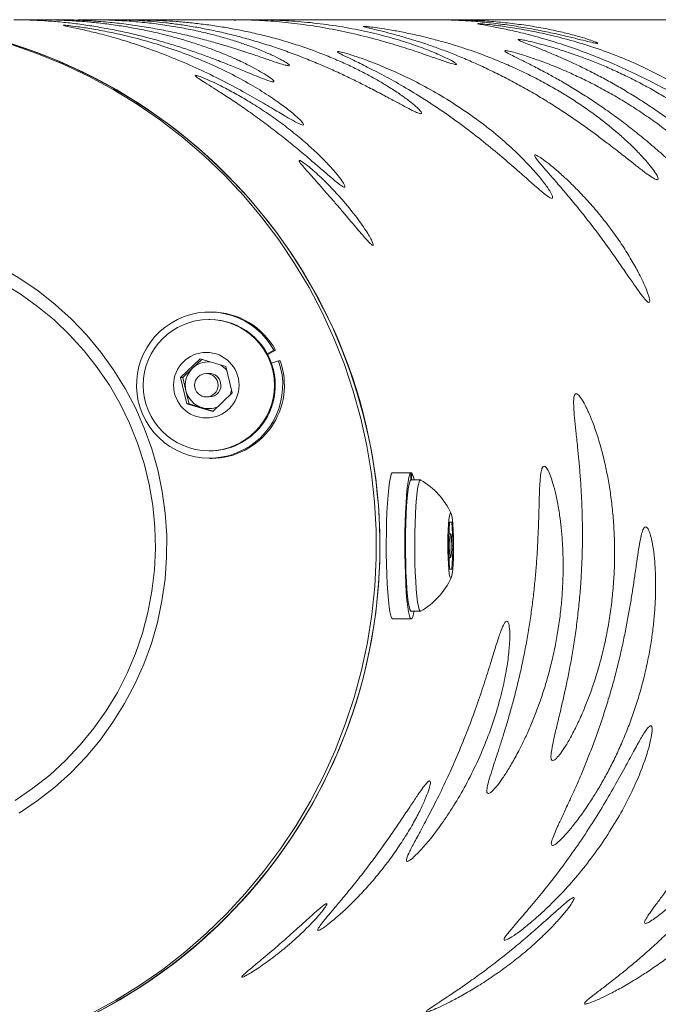
# Model space of a CAD drawing. Units: inches. Extents: x -3002 to 2380, y -141 to 157.
# Drawn here: x -90 to -88, y 58 to 61 of the extents above; entities that cross this region are included whole.
import ezdxf

# ---------------------------------------------------------------- set-up
doc = ezdxf.new("R2010")
doc.units = ezdxf.units.IN
doc.header["$MEASUREMENT"] = 0
doc.linetypes.add('SLD-Solid', pattern=[0])
doc.layers.get('0').update_dxf_attribs({"linetype": 'SLD-Solid'})

msp = doc.modelspace()

# ---------------------------------------------------------------- linework, layer by layer
at = {"color": 7, "linetype": 'Continuous', "lineweight": 18}
for p, q in [((-90.2219, 60.983), (-90.2878, 60.983)), ((-90.0325, 60.983), (-90.1148, 60.983)), ((-89.7043, 60.983), (-89.9879, 60.983)), ((-89.6311, 60.983), (-89.6733, 60.983)), ((-88.9654, 60.983), (-89.5745, 60.983)), ((-88.8934, 60.983), (-88.9261, 60.983)), ((-87.2132, 60.983), (-88.8761, 60.983)), ((-89.7128, 60.0103), (-89.7182, 60.0103)), ((-89.7182, 59.9853), (-89.7209, 59.9853)), ((-89.527, 59.8711), (-89.5051, 59.883)), ((-89.5257, 59.8688), (-89.4997, 59.883)), ((-89.4997, 59.883), (-89.5051, 59.883)), ((-89.8158, 59.7924), (-89.7507, 59.8544)), ((-89.7756, 59.8234), (-89.7449, 59.8527)), ((-89.7507, 59.8544), (-89.6646, 59.8288)), ((-89.5131, 59.8398), (-89.4896, 59.8481)), ((-89.4842, 59.8481), (-89.4896, 59.8481)), ((-89.8082, 59.7924), (-89.7756, 59.8234)), ((-89.7202, 59.8059), (-89.7298, 59.8059)), ((-89.6646, 59.8288), (-89.6437, 59.7412)), ((-89.7949, 59.7049), (-89.8158, 59.7924)), ((-89.8082, 59.7924), (-89.8158, 59.7924)), ((-89.7977, 59.7486), (-89.8082, 59.7924)), ((-89.7873, 59.7049), (-89.7977, 59.7486)), ((-89.6437, 59.7412), (-89.7088, 59.6792)), ((-89.7088, 59.6792), (-89.7949, 59.7049)), ((-89.7873, 59.7049), (-89.7949, 59.7049)), ((-89.7443, 59.6921), (-89.7873, 59.7049)), ((-89.7298, 59.7278), (-89.7202, 59.7278)), ((-89.707, 59.681), (-89.7443, 59.6921)), ((-89.7209, 59.5483), (-89.7182, 59.5483)), ((-89.7182, 59.5233), (-89.7128, 59.5233)), ((-89.0499, 59.4757), (-89.1116, 59.4757)), ((-89.0465, 59.4757), (-89.0499, 59.4757)), ((-89.0497, 59.4508), (-89.0499, 59.4757)), ((-89.0467, 59.4515), (-89.0465, 59.4757)), ((-89.0173, 59.4515), (-89.0482, 59.4515)), ((-88.9246, 59.233), (-88.9206, 59.311)), ((-88.9206, 59.311), (-88.9128, 59.311)), ((-88.9128, 59.311), (-88.9089, 59.233)), ((-88.9167, 59.272), (-88.9226, 59.272)), ((-88.9206, 59.155), (-88.9246, 59.233)), ((-88.9133, 59.233), (-88.9089, 59.233)), ((-88.9089, 59.233), (-88.9128, 59.155)), ((-88.9226, 59.1939), (-88.9167, 59.1939)), ((-88.9128, 59.155), (-88.9206, 59.155)), ((-89.0482, 59.0145), (-89.0173, 59.0145)), ((-89.11, 58.9895), (-89.0482, 58.9895))]:
    msp.add_line(p, q, dxfattribs=at)
at = {"color": 7, "linetype": 'Continuous', "lineweight": 18, "flags": 128}
for points in [[(-90.1138, 57.6748), (-90.0316, 57.7198), (-89.9519, 57.7692), (-89.875, 57.8228), (-89.8011, 57.8804), (-89.7304, 57.942), (-89.6631, 58.0072), (-89.5993, 58.076), (-89.5393, 58.1482), (-89.4833, 58.2235), (-89.4314, 58.3016), (-89.3837, 58.3825), (-89.3404, 58.4658), (-89.3016, 58.5514), (-89.2675, 58.6389), (-89.2381, 58.7281), (-89.2135, 58.8188), (-89.1938, 58.9106), (-89.179, 59.0034), (-89.1693, 59.0969), (-89.1645, 59.1907), (-89.1647, 59.2847), (-89.17, 59.3785), (-89.1803, 59.4719), (-89.1956, 59.5646), (-89.2158, 59.6564), (-89.2408, 59.7469), (-89.2707, 59.8359), (-89.3053, 59.9233), (-89.3445, 60.0086), (-89.3883, 60.0917), (-89.4364, 60.1723), (-89.4887, 60.2502), (-89.5451, 60.3251), (-89.6055, 60.397), (-89.6696, 60.4654), (-89.7373, 60.5303), (-89.8084, 60.5915), (-89.8826, 60.6488), (-89.9598, 60.7019), (-90.0397, 60.7509), (-90.1221, 60.7954), (-90.2068, 60.8355), (-90.2935, 60.8709), (-90.382, 60.9016)], [(-90.3532, 58.3424), (-90.2927, 58.3833), (-90.2353, 58.4284), (-90.1811, 58.4773), (-90.1304, 58.5299), (-90.0835, 58.586), (-90.0406, 58.6451), (-90.0019, 58.7072), (-89.9676, 58.7717), (-89.9379, 58.8386), (-89.9129, 58.9073), (-89.8927, 58.9776), (-89.8775, 59.0492), (-89.8672, 59.1216), (-89.862, 59.1946), (-89.8619, 59.2678), (-89.8668, 59.3408), (-89.8768, 59.4133), (-89.8919, 59.4849), (-89.9118, 59.5553), (-89.9366, 59.6241), (-89.9661, 59.6911), (-90.0002, 59.7558), (-90.0386, 59.8179), (-90.0813, 59.8772), (-90.1281, 59.9334), (-90.1785, 59.9862), (-90.2326, 60.0353), (-90.2899, 60.0806), (-90.3502, 60.1217), (-90.4132, 60.1585)], [(-90.3657, 58.385), (-90.3068, 58.4253), (-90.2509, 58.4696), (-90.1983, 58.5178), (-90.1493, 58.5697), (-90.1041, 58.625), (-90.0629, 58.6833), (-90.0259, 58.7445), (-89.9934, 58.8081), (-89.9655, 58.8739), (-89.9424, 58.9416), (-89.9241, 59.0107), (-89.9108, 59.081), (-89.9025, 59.152), (-89.8993, 59.2235), (-89.9012, 59.2949), (-89.9081, 59.3661), (-89.9201, 59.4366), (-89.9371, 59.5061), (-89.9589, 59.5742), (-89.9855, 59.6405), (-90.0168, 59.7047), (-90.0526, 59.7666), (-90.0927, 59.8257), (-90.1368, 59.8818), (-90.1849, 59.9346), (-90.2366, 59.9839), (-90.2916, 60.0293), (-90.3498, 60.0706), (-90.4107, 60.1077)], [(-89.1116, 59.4757), (-89.1147, 59.4704), (-89.1176, 59.46), (-89.1204, 59.4448), (-89.123, 59.4251), (-89.1253, 59.4013), (-89.1273, 59.3739), (-89.1289, 59.3435), (-89.1301, 59.3108), (-89.1308, 59.2765), (-89.1312, 59.2412), (-89.1311, 59.2057), (-89.1305, 59.1708), (-89.1295, 59.1373), (-89.1281, 59.1058), (-89.1263, 59.0769), (-89.1241, 59.0514), (-89.1217, 59.0298), (-89.119, 59.0124), (-89.1161, 58.9998), (-89.1131, 58.9921), (-89.11, 58.9895)], [(-89.0499, 59.4757), (-89.0529, 59.4704), (-89.0559, 59.46), (-89.0587, 59.4448), (-89.0612, 59.4251), (-89.0635, 59.4013), (-89.0655, 59.3739), (-89.0671, 59.3435), (-89.0683, 59.3108), (-89.0691, 59.2765), (-89.0694, 59.2412), (-89.0693, 59.2057), (-89.0687, 59.1708), (-89.0677, 59.1373), (-89.0663, 59.1058), (-89.0645, 59.0769), (-89.0623, 59.0514), (-89.0599, 59.0298), (-89.0572, 59.0124), (-89.0543, 58.9998), (-89.0513, 58.9921), (-89.0482, 58.9895), (-89.0451, 58.9921), (-89.0421, 58.9998), (-89.0392, 59.0124), (-89.0388, 59.0145)], [(-89.0482, 59.4515), (-89.0511, 59.4489), (-89.0539, 59.4413), (-89.0567, 59.4288), (-89.0592, 59.4117), (-89.0614, 59.3904), (-89.0633, 59.3654), (-89.0649, 59.3374), (-89.0661, 59.3068), (-89.0669, 59.2746), (-89.0672, 59.2414), (-89.0671, 59.2079), (-89.0666, 59.1751), (-89.0656, 59.1436), (-89.0642, 59.1142), (-89.0624, 59.0876), (-89.0603, 59.0644), (-89.0579, 59.0452), (-89.0553, 59.0303), (-89.0525, 59.0202), (-89.0497, 59.0151), (-89.0482, 59.0145)], [(-89.0164, 59.4512), (-89.0173, 59.4515), (-89.0202, 59.4489), (-89.0231, 59.4413), (-89.0258, 59.4288), (-89.0283, 59.4117), (-89.0305, 59.3904), (-89.0325, 59.3654), (-89.0341, 59.3374), (-89.0352, 59.3068), (-89.036, 59.2746), (-89.0363, 59.2414), (-89.0362, 59.2079), (-89.0357, 59.1751), (-89.0347, 59.1436), (-89.0333, 59.1142), (-89.0315, 59.0876), (-89.0294, 59.0644), (-89.0271, 59.0452), (-89.0244, 59.0303), (-89.0217, 59.0202), (-89.0188, 59.0151), (-89.0164, 59.0148)], [(-88.9167, 59.3422), (-88.9188, 59.3397), (-88.9207, 59.3321), (-88.9225, 59.32), (-88.924, 59.3037), (-88.9251, 59.2842), (-88.9259, 59.2622), (-88.9262, 59.2389), (-88.9261, 59.2153), (-88.9255, 59.1926), (-88.9246, 59.1717), (-88.9233, 59.1537), (-88.9216, 59.1394), (-88.9197, 59.1295), (-88.9177, 59.1244), (-88.9157, 59.1244), (-88.9137, 59.1295), (-88.9118, 59.1394), (-88.9102, 59.1537), (-88.9088, 59.1717), (-88.9079, 59.1926), (-88.9073, 59.2153), (-88.9072, 59.2389), (-88.9075, 59.2622), (-88.9083, 59.2842), (-88.9094, 59.3037), (-88.9109, 59.32), (-88.9127, 59.3321), (-88.9147, 59.3397), (-88.9167, 59.3422)], [(-88.9167, 59.272), (-88.9179, 59.2694), (-88.919, 59.2618), (-88.9198, 59.2504), (-88.9201, 59.2366), (-88.92, 59.2223), (-88.9194, 59.2095), (-88.9185, 59.1998), (-88.9173, 59.1946), (-88.9161, 59.1946), (-88.9149, 59.1998), (-88.914, 59.2095), (-88.9134, 59.2223), (-88.9133, 59.2366), (-88.9137, 59.2504), (-88.9144, 59.2618), (-88.9155, 59.2694), (-88.9167, 59.272)]]:
    msp.add_lwpolyline(points, dxfattribs=at)
at = {"color": 7, "linetype": 'Continuous', "lineweight": 18}
for centre, radius in [((-89.7215, 59.767), 0.2183), ((-89.7301, 59.7669), 0.1091), ((-89.7299, 59.7668), 0.039)]:
    msp.add_circle(centre, radius, dxfattribs=at)
for centre, radius, start, end in [((-90.9032, 59.2322), 1.7508, 294.1177, 89.7936), ((-90.9022, 59.233), 1.75, 270.1736, 89.8264), ((-89.7189, 59.7673), 0.2432, 28.4223, 19.4152), ((-89.713, 59.7679), 0.2424, 28.3479, 89.96), ((-89.7185, 59.7675), 0.2178, 13.3404, 89.9297), ((-89.7222, 59.7673), 0.0775, 87.0177, 133.6177), ((-89.7135, 59.7667), 0.2433, 270.1462, 19.5595), ((-89.7223, 59.7671), 0.0778, 38.5331, 59.8508), ((-89.7217, 59.7668), 0.0782, 133.6319, 193.4518), ((-89.7203, 59.767), 0.0389, 13.3384, 89.9322), ((-89.7188, 59.7666), 0.2183, 270.141, 13.5542), ((-89.7203, 59.7668), 0.039, 270.1496, 13.545), ((-89.722, 59.7667), 0.0779, 193.3801, 253.3674), ((-89.7226, 59.7668), 0.0782, 334.6816, 348.3677), ((-89.7222, 59.7663), 0.0774, 253.4239, 292.4472), ((-89.0995, 59.4456), 0.061, 5.576, 29.664), ((-89.1436, 59.233), 0.2526, 25.1655, 59.7532), ((-89.1436, 59.233), 0.2526, 300.2468, 334.8345)]:
    msp.add_arc(centre, radius, start, end, dxfattribs=at)
for points, knots in [([(-89.5072, 60.7762), (-89.5101, 60.7766), (-89.516, 60.7775), (-89.5355, 60.7845), (-89.5625, 60.7953), (-89.5974, 60.8098), (-89.6397, 60.8272), (-89.6849, 60.8451), (-89.7304, 60.8622), (-89.7747, 60.8779), (-89.8218, 60.8936), (-89.8713, 60.9087), (-89.9228, 60.923), (-89.9758, 60.9362), (-90.0297, 60.948), (-90.084, 60.9581), (-90.1381, 60.9666), (-90.1915, 60.9733), (-90.2436, 60.9782), (-90.2936, 60.9813), (-90.3364, 60.9829), (-90.361, 60.9829), (-90.3709, 60.9828)], [0, 0, 0, 0, 0.061483, 0.123046, 0.184537, 0.246025, 0.307587, 0.36908, 0.415224, 0.461377, 0.507524, 0.553675, 0.599822, 0.645972, 0.692119, 0.738269, 0.784417, 0.830568, 0.876713, 0.922866, 0.969012, 1, 1, 1, 1]), ([(-90.3312, 60.9824), (-90.3222, 60.9826), (-90.2977, 60.9832), (-90.2547, 60.9829), (-90.203, 60.9814), (-90.1496, 60.9782), (-90.0952, 60.9733), (-90.0404, 60.9666), (-89.9858, 60.9581), (-89.932, 60.948), (-89.8795, 60.9362), (-89.8288, 60.923), (-89.7806, 60.9087), (-89.7352, 60.8936), (-89.693, 60.8779), (-89.6545, 60.8622), (-89.6161, 60.8451), (-89.5799, 60.8272), (-89.5482, 60.8098), (-89.5248, 60.7953), (-89.51, 60.7845), (-89.5032, 60.7775), (-89.5059, 60.7766), (-89.5072, 60.7762)], [0, 0, 0, 0, 0.02552, 0.069818, 0.114119, 0.158417, 0.202717, 0.247015, 0.291316, 0.335614, 0.379915, 0.424213, 0.468512, 0.51281, 0.557112, 0.601408, 0.64571, 0.70474, 0.763825, 0.822856, 0.881876, 0.940971, 1, 1, 1, 1]), ([(-89.4558, 60.8301), (-89.4591, 60.8306), (-89.4658, 60.8314), (-89.4879, 60.8381), (-89.5187, 60.8484), (-89.5586, 60.8621), (-89.6069, 60.8783), (-89.6585, 60.8945), (-89.7105, 60.9097), (-89.761, 60.9232), (-89.8147, 60.9362), (-89.871, 60.9481), (-89.9294, 60.9587), (-89.9894, 60.9677), (-90.0504, 60.9748), (-90.1115, 60.9797), (-90.1691, 60.9826), (-90.2054, 60.9828), (-90.222, 60.9828)], [0, 0, 0, 0, 0.074719, 0.149522, 0.224252, 0.298975, 0.373779, 0.448503, 0.504583, 0.560664, 0.616742, 0.672824, 0.728901, 0.784983, 0.84106, 0.897141, 0.953219, 1, 1, 1, 1]), ([(-90.1671, 60.982), (-90.1531, 60.9824), (-90.119, 60.9834), (-90.0637, 60.9826), (-90.0024, 60.9798), (-89.9418, 60.9748), (-89.8824, 60.9677), (-89.825, 60.9587), (-89.7702, 60.9481), (-89.7184, 60.9362), (-89.6703, 60.9232), (-89.6262, 60.9097), (-89.5822, 60.8945), (-89.5404, 60.8783), (-89.5039, 60.8621), (-89.4769, 60.8484), (-89.4596, 60.8381), (-89.4515, 60.8314), (-89.4544, 60.8306), (-89.4558, 60.8301)], [0, 0, 0, 0, 0.037206, 0.090699, 0.144196, 0.197689, 0.251186, 0.304679, 0.358177, 0.411672, 0.46517, 0.518664, 0.57216, 0.643439, 0.714797, 0.786082, 0.857355, 0.928716, 1, 1, 1, 1]), ([(-89.016, 60.6705), (-89.0189, 60.6711), (-89.0247, 60.6721), (-89.0433, 60.6806), (-89.0689, 60.6938), (-89.1019, 60.7115), (-89.142, 60.7331), (-89.1848, 60.7556), (-89.2282, 60.7775), (-89.2703, 60.7979), (-89.3153, 60.8186), (-89.3628, 60.8392), (-89.4123, 60.8591), (-89.4634, 60.8782), (-89.5156, 60.8961), (-89.5684, 60.9125), (-89.6212, 60.9272), (-89.6734, 60.9401), (-89.7246, 60.9511), (-89.774, 60.9603), (-89.8212, 60.9676), (-89.8656, 60.9733), (-89.9068, 60.9774), (-89.9485, 60.9805), (-89.9881, 60.9824), (-90.0175, 60.983), (-90.0293, 60.9829), (-90.0325, 60.9829)], [0, 0, 0, 0, 0.049045, 0.098142, 0.147192, 0.196237, 0.245338, 0.294383, 0.331192, 0.368002, 0.404809, 0.44162, 0.478427, 0.515238, 0.552045, 0.588855, 0.625663, 0.662473, 0.699281, 0.736089, 0.772897, 0.809707, 0.846516, 0.883325, 0.932371, 0.981469, 1, 1, 1, 1]), ([(-90.016, 60.9828), (-90.0146, 60.9828), (-90.0034, 60.983), (-89.9742, 60.9831), (-89.9287, 60.9824), (-89.8797, 60.9805), (-89.8309, 60.9774), (-89.784, 60.9733), (-89.7346, 60.9676), (-89.6833, 60.9603), (-89.6306, 60.9511), (-89.5771, 60.9401), (-89.5235, 60.9272), (-89.4702, 60.9125), (-89.4179, 60.8961), (-89.3671, 60.8782), (-89.3183, 60.8591), (-89.2721, 60.8392), (-89.2287, 60.8186), (-89.1887, 60.7979), (-89.1522, 60.7775), (-89.1161, 60.7556), (-89.0821, 60.7331), (-89.0528, 60.7115), (-89.0312, 60.6938), (-89.0178, 60.6806), (-89.0119, 60.6721), (-89.0146, 60.6711), (-89.016, 60.6705)], [0, 0, 0, 0, 0.007093, 0.054347, 0.101655, 0.148911, 0.184376, 0.219843, 0.255307, 0.290774, 0.326239, 0.361706, 0.39717, 0.432637, 0.468102, 0.503568, 0.539033, 0.574499, 0.609964, 0.64543, 0.680894, 0.716363, 0.763617, 0.810925, 0.858183, 0.905436, 0.952744, 1, 1, 1, 1]), ([(-89.6328, 60.9821), (-89.6356, 60.9821), (-89.6414, 60.9822), (-89.6658, 60.9827), (-89.6872, 60.9831), (-89.703, 60.983), (-89.7043, 60.983)], [0, 0, 0, 0, 0.323414, 0.646824, 0.970229, 1, 1, 1, 1]), ([(-89.6842, 60.9828), (-89.6793, 60.9829), (-89.6625, 60.9831), (-89.6446, 60.9827), (-89.6308, 60.9822), (-89.6321, 60.9821), (-89.6328, 60.9821)], [0, 0, 0, 0, 0.11968, 0.413129, 0.706549, 1, 1, 1, 1]), ([(-88.8986, 60.8339), (-88.9026, 60.8345), (-88.9105, 60.8359), (-88.9415, 60.8462), (-88.9854, 60.8615), (-89.0423, 60.881), (-89.11, 60.9024), (-89.1864, 60.9238), (-89.2685, 60.9434), (-89.3533, 60.9597), (-89.4374, 60.9718), (-89.5168, 60.9793), (-89.5833, 60.9827), (-89.6171, 60.9827), (-89.6311, 60.9827)], [0, 0, 0, 0, 0.085398, 0.170793, 0.25619, 0.341585, 0.426981, 0.512373, 0.597765, 0.683155, 0.768544, 0.853937, 0.939328, 1, 1, 1, 1]), ([(-89.6092, 60.9825), (-89.6045, 60.9827), (-89.5802, 60.9833), (-89.5249, 60.9828), (-89.4464, 60.9794), (-89.362, 60.9718), (-89.2766, 60.9597), (-89.1932, 60.9434), (-89.1155, 60.9238), (-89.0462, 60.9024), (-88.988, 60.881), (-88.9428, 60.8615), (-88.9121, 60.8462), (-88.8956, 60.8359), (-88.8976, 60.8345), (-88.8986, 60.8339)], [0, 0, 0, 0, 0.0193991, 0.1011177, 0.1828327, 0.2645471, 0.346261, 0.4279752, 0.5096906, 0.5914061, 0.6731234, 0.7548432, 0.8365653, 0.9182827, 1, 1, 1, 1]), ([(-88.428, 60.904), (-88.4309, 60.9044), (-88.4367, 60.9051), (-88.4595, 60.9105), (-88.4919, 60.9186), (-88.5337, 60.9287), (-88.5833, 60.94), (-88.6388, 60.9512), (-88.6982, 60.9615), (-88.7593, 60.9701), (-88.8196, 60.9766), (-88.8765, 60.9807), (-88.9266, 60.9828), (-88.9531, 60.9829), (-88.9654, 60.9829)], [0, 0, 0, 0, 0.084202, 0.168391, 0.25259, 0.336783, 0.420978, 0.505172, 0.589364, 0.673557, 0.757748, 0.841943, 0.926134, 1, 1, 1, 1]), ([(-88.9499, 60.9827), (-88.9441, 60.9828), (-88.9245, 60.9832), (-88.8823, 60.9827), (-88.8261, 60.9807), (-88.7658, 60.9766), (-88.7045, 60.9701), (-88.6445, 60.9615), (-88.5881, 60.9512), (-88.5377, 60.94), (-88.4949, 60.9287), (-88.4614, 60.9186), (-88.4385, 60.9105), (-88.426, 60.9051), (-88.4273, 60.9044), (-88.428, 60.904)], [0, 0, 0, 0, 0.033162, 0.113735, 0.194304, 0.274874, 0.355444, 0.436012, 0.516584, 0.597149, 0.677724, 0.758294, 0.838865, 0.919434, 1, 1, 1, 1]), ([(-88.8558, 60.9827), (-88.8576, 60.9828), (-88.8612, 60.9828), (-88.8742, 60.9829), (-88.8873, 60.983), (-88.8934, 60.983)], [0, 0, 0, 0, 0.350879, 0.701627, 1, 1, 1, 1]), ([(-88.8827, 60.9829), (-88.8812, 60.983), (-88.8725, 60.983), (-88.863, 60.9829), (-88.8546, 60.9828), (-88.8554, 60.9828), (-88.8558, 60.9827)], [0, 0, 0, 0, 0.067257, 0.378168, 0.689064, 1, 1, 1, 1]), ([(-89.4082, 60.6322), (-89.412, 60.6332), (-89.4196, 60.6352), (-89.4476, 60.6507), (-89.4871, 60.6741), (-89.5383, 60.7046), (-89.5995, 60.7398), (-89.6691, 60.7772), (-89.7448, 60.8144), (-89.8237, 60.8494), (-89.9028, 60.8804), (-89.9788, 60.9065), (-90.0482, 60.9271), (-90.1081, 60.9426), (-90.1558, 60.9533), (-90.1891, 60.9602), (-90.2066, 60.964), (-90.2074, 60.9652), (-90.1916, 60.964), (-90.1597, 60.9602), (-90.1132, 60.9533), (-90.0539, 60.9426), (-89.9844, 60.9271), (-89.9078, 60.9065), (-89.8275, 60.8804), (-89.747, 60.8494), (-89.6695, 60.8144), (-89.5982, 60.7772), (-89.5357, 60.7398), (-89.484, 60.7046), (-89.4444, 60.6741), (-89.4182, 60.6507), (-89.4046, 60.6352), (-89.407, 60.6332), (-89.4082, 60.6322)], [0, 0, 0, 0, 0.031252, 0.0625, 0.093752, 0.125002, 0.156253, 0.187502, 0.218751, 0.25, 0.281248, 0.312497, 0.343748, 0.374998, 0.406248, 0.437499, 0.468748, 0.5, 0.531251, 0.562502, 0.593754, 0.625004, 0.656254, 0.687503, 0.718752, 0.75, 0.781249, 0.812497, 0.843748, 0.874996, 0.906247, 0.9375, 0.968749, 1, 1, 1, 1]), ([(-88.2292, 60.4505), (-88.232, 60.4511), (-88.2375, 60.4525), (-88.2542, 60.4632), (-88.2769, 60.4799), (-88.306, 60.5026), (-88.3413, 60.5305), (-88.3791, 60.56), (-88.4174, 60.5892), (-88.4549, 60.6169), (-88.4951, 60.6454), (-88.5378, 60.6744), (-88.5825, 60.7033), (-88.629, 60.7317), (-88.6768, 60.7592), (-88.7255, 60.7855), (-88.7744, 60.8102), (-88.8232, 60.8332), (-88.8712, 60.8541), (-88.9179, 60.873), (-88.9628, 60.8898), (-89.0052, 60.9045), (-89.0448, 60.9171), (-89.0849, 60.9289), (-89.1237, 60.9394), (-89.1583, 60.948), (-89.1845, 60.9541), (-89.2017, 60.9582), (-89.2095, 60.9605), (-89.2078, 60.9613), (-89.1967, 60.9605), (-89.1762, 60.9582), (-89.1468, 60.9541), (-89.1092, 60.948), (-89.0639, 60.9394), (-89.0162, 60.9289), (-88.9689, 60.9171), (-88.9236, 60.9045), (-88.8762, 60.8898), (-88.8272, 60.873), (-88.7772, 60.8541), (-88.7269, 60.8332), (-88.6767, 60.8102), (-88.6273, 60.7855), (-88.5791, 60.7592), (-88.5327, 60.7317), (-88.4886, 60.7033), (-88.447, 60.6744), (-88.4085, 60.6454), (-88.3733, 60.6169), (-88.3415, 60.5892), (-88.3103, 60.56), (-88.2814, 60.5305), (-88.2569, 60.5026), (-88.2393, 60.4799), (-88.2288, 60.4632), (-88.2247, 60.4525), (-88.2277, 60.4511), (-88.2292, 60.4505)], [0, 0, 0, 0, 0.020822, 0.041666, 0.06249, 0.083313, 0.104158, 0.124981, 0.140608, 0.156236, 0.171862, 0.18749, 0.203117, 0.218745, 0.234372, 0.25, 0.265627, 0.281254, 0.296881, 0.312509, 0.328136, 0.343764, 0.35939, 0.375019, 0.395841, 0.416685, 0.437509, 0.458331, 0.479174, 0.499999, 0.520818, 0.541667, 0.56249, 0.583313, 0.604158, 0.624981, 0.640608, 0.656236, 0.671863, 0.687491, 0.703118, 0.718745, 0.734372, 0.75, 0.765627, 0.781255, 0.796882, 0.81251, 0.828136, 0.843764, 0.859391, 0.875019, 0.895841, 0.916687, 0.937509, 0.958331, 0.979177, 1, 1, 1, 1]), ([(-88.0219, 60.6561), (-88.0257, 60.6571), (-88.0333, 60.659), (-88.0617, 60.674), (-88.1017, 60.6966), (-88.1536, 60.7261), (-88.2156, 60.7599), (-88.2861, 60.7958), (-88.3626, 60.8314), (-88.4423, 60.8645), (-88.5221, 60.8937), (-88.5986, 60.9179), (-88.6685, 60.9368), (-88.7287, 60.9508), (-88.7767, 60.9603), (-88.8101, 60.9663), (-88.8277, 60.9695), (-88.8286, 60.9705), (-88.8127, 60.9695), (-88.7807, 60.9663), (-88.734, 60.9603), (-88.6745, 60.9508), (-88.6047, 60.9368), (-88.5277, 60.9179), (-88.4468, 60.8937), (-88.3655, 60.8645), (-88.2873, 60.8314), (-88.2152, 60.7958), (-88.1518, 60.7599), (-88.0993, 60.7261), (-88.0591, 60.6966), (-88.0323, 60.674), (-88.0183, 60.659), (-88.0207, 60.6571), (-88.0219, 60.6561)], [0, 0, 0, 0, 0.031252, 0.062502, 0.093753, 0.125003, 0.156253, 0.187503, 0.218752, 0.250001, 0.281249, 0.312498, 0.343748, 0.374998, 0.406248, 0.437498, 0.468749, 0.500001, 0.531253, 0.562503, 0.593753, 0.625004, 0.656254, 0.687504, 0.718753, 0.750001, 0.78125, 0.812499, 0.843749, 0.874998, 0.906249, 0.937499, 0.96875, 1, 1, 1, 1]), ([(-87.7784, 60.2972), (-87.7811, 60.2979), (-87.7865, 60.2994), (-87.8019, 60.3112), (-87.8225, 60.3297), (-87.8489, 60.355), (-87.8807, 60.3862), (-87.9149, 60.4194), (-87.9496, 60.4525), (-87.9837, 60.4839), (-88.0204, 60.5167), (-88.0594, 60.5501), (-88.1006, 60.5838), (-88.1435, 60.6173), (-88.1878, 60.6501), (-88.2331, 60.6818), (-88.2789, 60.7121), (-88.3247, 60.7406), (-88.37, 60.7671), (-88.4142, 60.7915), (-88.4568, 60.8136), (-88.4973, 60.8333), (-88.5351, 60.8508), (-88.5736, 60.8676), (-88.6109, 60.883), (-88.6442, 60.8962), (-88.6695, 60.906), (-88.686, 60.9128), (-88.6935, 60.9167), (-88.6917, 60.918), (-88.6807, 60.9167), (-88.6606, 60.9128), (-88.6318, 60.906), (-88.5951, 60.8962), (-88.551, 60.883), (-88.5049, 60.8676), (-88.4592, 60.8508), (-88.4156, 60.8334), (-88.3702, 60.8136), (-88.3235, 60.7915), (-88.276, 60.7671), (-88.2284, 60.7406), (-88.1812, 60.7121), (-88.1349, 60.6818), (-88.0901, 60.6501), (-88.0472, 60.6173), (-88.0066, 60.5838), (-87.9687, 60.5501), (-87.9338, 60.5167), (-87.9021, 60.4839), (-87.8737, 60.4525), (-87.8461, 60.4194), (-87.8209, 60.3862), (-87.7997, 60.355), (-87.7849, 60.3297), (-87.7764, 60.3112), (-87.7736, 60.2994), (-87.7768, 60.2979), (-87.7784, 60.2972)], [0, 0, 0, 0, 0.020822, 0.041666, 0.06249, 0.083312, 0.104158, 0.124981, 0.140608, 0.156236, 0.171862, 0.18749, 0.203117, 0.218745, 0.234372, 0.25, 0.265627, 0.281254, 0.296881, 0.312509, 0.328135, 0.343764, 0.35939, 0.375018, 0.395841, 0.416686, 0.437509, 0.45833, 0.479173, 0.5, 0.520819, 0.541667, 0.562491, 0.583313, 0.604159, 0.624981, 0.640608, 0.656237, 0.671863, 0.687491, 0.703118, 0.718746, 0.734373, 0.75, 0.765627, 0.781255, 0.796882, 0.81251, 0.828136, 0.843764, 0.859391, 0.875019, 0.895842, 0.916686, 0.937509, 0.958331, 0.979177, 1, 1, 1, 1]), ([(-88.5796, 60.3886), (-88.5832, 60.3898), (-88.5903, 60.3922), (-88.6148, 60.4116), (-88.6488, 60.4413), (-88.6928, 60.4805), (-88.7458, 60.5264), (-88.8064, 60.5766), (-88.8729, 60.6281), (-88.9431, 60.6784), (-89.0142, 60.7251), (-89.0832, 60.7665), (-89.147, 60.8017), (-89.2024, 60.8301), (-89.2467, 60.8516), (-89.2778, 60.8665), (-89.294, 60.8752), (-89.2945, 60.8781), (-89.279, 60.8752), (-89.2485, 60.8665), (-89.2041, 60.8516), (-89.1481, 60.8301), (-89.0832, 60.8017), (-89.0123, 60.7665), (-88.939, 60.7251), (-88.8664, 60.6784), (-88.7977, 60.6281), (-88.7355, 60.5766), (-88.682, 60.5264), (-88.6386, 60.4805), (-88.6062, 60.4413), (-88.5854, 60.4116), (-88.5754, 60.3922), (-88.5782, 60.3898), (-88.5796, 60.3886)], [0, 0, 0, 0, 0.03125, 0.062501, 0.093752, 0.125003, 0.156253, 0.187503, 0.218752, 0.25, 0.281248, 0.312498, 0.343747, 0.374997, 0.406249, 0.437498, 0.468749, 0.5, 0.531251, 0.562502, 0.593753, 0.625004, 0.656253, 0.687504, 0.718752, 0.750001, 0.781249, 0.812499, 0.843748, 0.874998, 0.90625, 0.9375, 0.968751, 1, 1, 1, 1]), ([(-87.8037, 60.0907), (-87.8065, 60.0916), (-87.8123, 60.0934), (-87.8275, 60.1078), (-87.8474, 60.1304), (-87.8726, 60.1614), (-87.9031, 60.1998), (-87.9359, 60.2407), (-87.9695, 60.2816), (-88.0026, 60.3207), (-88.0386, 60.3615), (-88.0772, 60.4034), (-88.1183, 60.4458), (-88.1614, 60.4881), (-88.2063, 60.5297), (-88.2526, 60.5701), (-88.2997, 60.6089), (-88.3472, 60.6456), (-88.3944, 60.68), (-88.4408, 60.7117), (-88.4857, 60.7407), (-88.5286, 60.7667), (-88.5688, 60.7898), (-88.6099, 60.8123), (-88.6499, 60.833), (-88.6857, 60.8509), (-88.7128, 60.8643), (-88.7307, 60.8736), (-88.7386, 60.8791), (-88.7365, 60.8809), (-88.7244, 60.8791), (-88.7024, 60.8736), (-88.671, 60.8643), (-88.6311, 60.8509), (-88.5834, 60.8331), (-88.5336, 60.8123), (-88.4845, 60.7898), (-88.4379, 60.7667), (-88.3895, 60.7407), (-88.34, 60.7117), (-88.29, 60.68), (-88.2402, 60.6456), (-88.1911, 60.6089), (-88.1435, 60.5701), (-88.0977, 60.5297), (-88.0544, 60.4881), (-88.0138, 60.4458), (-87.9764, 60.4034), (-87.9424, 60.3615), (-87.9119, 60.3207), (-87.8851, 60.2816), (-87.8595, 60.2407), (-87.8366, 60.1998), (-87.818, 60.1614), (-87.8056, 60.1304), (-87.7992, 60.1078), (-87.798, 60.0934), (-87.8018, 60.0916), (-87.8037, 60.0907)], [0, 0, 0, 0, 0.020823, 0.041667, 0.062491, 0.083314, 0.104159, 0.124982, 0.140609, 0.156237, 0.171864, 0.187491, 0.203118, 0.218746, 0.234373, 0.25, 0.265627, 0.281255, 0.296882, 0.312509, 0.328136, 0.343764, 0.359391, 0.375019, 0.395841, 0.416686, 0.437509, 0.458331, 0.479174, 0.5, 0.52082, 0.541667, 0.562492, 0.583313, 0.604159, 0.624982, 0.64061, 0.656237, 0.671864, 0.687492, 0.703119, 0.718746, 0.734373, 0.750001, 0.765627, 0.781255, 0.796882, 0.81251, 0.828136, 0.843765, 0.859391, 0.87502, 0.895842, 0.916686, 0.93751, 0.958331, 0.979178, 1, 1, 1, 1]), ([(-89.2701, 60.4256), (-89.2727, 60.4265), (-89.2778, 60.4282), (-89.2957, 60.4417), (-89.3204, 60.4625), (-89.3522, 60.4901), (-89.3901, 60.5228), (-89.4331, 60.559), (-89.4798, 60.5968), (-89.5286, 60.6344), (-89.5777, 60.6703), (-89.625, 60.7031), (-89.6685, 60.7319), (-89.7061, 60.7559), (-89.7361, 60.7747), (-89.757, 60.7882), (-89.7677, 60.7963), (-89.7678, 60.799), (-89.757, 60.7963), (-89.736, 60.7882), (-89.7056, 60.7747), (-89.6673, 60.7559), (-89.6229, 60.7319), (-89.5744, 60.7031), (-89.5239, 60.6703), (-89.4738, 60.6344), (-89.4261, 60.5968), (-89.3825, 60.559), (-89.3445, 60.5228), (-89.3135, 60.4901), (-89.29, 60.4625), (-89.2747, 60.4417), (-89.2671, 60.4282), (-89.2691, 60.4265), (-89.2701, 60.4256)], [0, 0, 0, 0, 0.031254, 0.062504, 0.093751, 0.125004, 0.156254, 0.187503, 0.218753, 0.250003, 0.281253, 0.312502, 0.343751, 0.375001, 0.406252, 0.437503, 0.468755, 0.500005, 0.531253, 0.562506, 0.593753, 0.625004, 0.656254, 0.687505, 0.718754, 0.750004, 0.781252, 0.812503, 0.843752, 0.875003, 0.906255, 0.937506, 0.968751, 1, 1, 1, 1]), ([(-88.2569, 60.0418), (-88.2592, 60.0428), (-88.2638, 60.0449), (-88.2776, 60.0613), (-88.2961, 60.0867), (-88.3196, 60.1207), (-88.3476, 60.1614), (-88.3796, 60.2071), (-88.4146, 60.2556), (-88.4517, 60.3048), (-88.4895, 60.3526), (-88.5263, 60.3973), (-88.5605, 60.4373), (-88.5903, 60.4714), (-88.614, 60.4987), (-88.6304, 60.5185), (-88.6385, 60.5306), (-88.6376, 60.5346), (-88.6278, 60.5306), (-88.6095, 60.5185), (-88.5836, 60.4987), (-88.5515, 60.4714), (-88.5149, 60.4373), (-88.4757, 60.3973), (-88.4357, 60.3526), (-88.3969, 60.3048), (-88.3608, 60.2556), (-88.3289, 60.2071), (-88.302, 60.1614), (-88.2809, 60.1207), (-88.2657, 60.0867), (-88.2566, 60.0613), (-88.2531, 60.0449), (-88.2556, 60.0428), (-88.2569, 60.0418)], [0, 0, 0, 0, 0.031251, 0.062501, 0.093753, 0.125003, 0.156253, 0.187502, 0.218752, 0.250001, 0.281251, 0.312501, 0.34375, 0.375001, 0.406252, 0.437502, 0.468755, 0.500003, 0.531249, 0.562502, 0.593753, 0.625003, 0.656254, 0.687504, 0.718753, 0.750003, 0.781251, 0.812503, 0.843751, 0.875003, 0.906252, 0.937503, 0.96875, 1, 1, 1, 1]), ([(-89.1758, 60.2323), (-89.1772, 60.2328), (-89.1802, 60.234), (-89.1896, 60.2431), (-89.2025, 60.2572), (-89.2188, 60.2762), (-89.238, 60.299), (-89.2595, 60.3247), (-89.2827, 60.3522), (-89.3068, 60.3802), (-89.3308, 60.4078), (-89.3538, 60.4338), (-89.3748, 60.4573), (-89.3929, 60.4775), (-89.4071, 60.4939), (-89.4169, 60.5059), (-89.4216, 60.5133), (-89.4211, 60.5157), (-89.4152, 60.5133), (-89.4043, 60.5059), (-89.3889, 60.4939), (-89.3696, 60.4775), (-89.3475, 60.4573), (-89.3234, 60.4338), (-89.2985, 60.4078), (-89.2739, 60.3802), (-89.2504, 60.3522), (-89.2291, 60.3247), (-89.2106, 60.299), (-89.1955, 60.2762), (-89.1842, 60.2572), (-89.177, 60.2431), (-89.1737, 60.234), (-89.1751, 60.2328), (-89.1758, 60.2323)], [0, 0, 0, 0, 0.031259, 0.0625, 0.093753, 0.125, 0.15625, 0.187502, 0.218748, 0.250003, 0.281251, 0.312504, 0.343757, 0.375007, 0.406263, 0.437506, 0.468762, 0.500007, 0.531253, 0.562505, 0.593756, 0.62501, 0.656255, 0.687507, 0.718755, 0.750009, 0.781258, 0.812512, 0.843766, 0.875014, 0.906269, 0.93751, 0.968752, 1, 1, 1, 1]), ([(-88.5774, 58.5176), (-88.5793, 58.5185), (-88.5832, 58.5204), (-88.5836, 58.5356), (-88.5801, 58.5597), (-88.5728, 58.5933), (-88.5627, 58.6359), (-88.5514, 58.6827), (-88.5403, 58.731), (-88.53, 58.7784), (-88.5199, 58.8295), (-88.5102, 58.8837), (-88.5014, 58.9406), (-88.4938, 58.9995), (-88.4875, 59.0599), (-88.4828, 59.1211), (-88.4797, 59.1824), (-88.4782, 59.2431), (-88.4783, 59.3027), (-88.4798, 59.3605), (-88.4824, 59.4158), (-88.486, 59.4681), (-88.4901, 59.5169), (-88.495, 59.5667), (-88.5002, 59.6152), (-88.5048, 59.6595), (-88.5076, 59.6946), (-88.508, 59.7199), (-88.5055, 59.7353), (-88.4999, 59.7404), (-88.4913, 59.7353), (-88.4797, 59.7199), (-88.4658, 59.6946), (-88.4502, 59.6595), (-88.4336, 59.6152), (-88.4186, 59.5667), (-88.4058, 59.5169), (-88.3952, 59.4681), (-88.3862, 59.4158), (-88.379, 59.3605), (-88.3739, 59.3027), (-88.3712, 59.2431), (-88.3711, 59.1824), (-88.3737, 59.1211), (-88.3789, 59.0599), (-88.3868, 58.9995), (-88.397, 58.9406), (-88.4094, 58.8837), (-88.4236, 58.8295), (-88.4393, 58.7784), (-88.4559, 58.731), (-88.475, 58.6827), (-88.4962, 58.6359), (-88.5182, 58.5933), (-88.5382, 58.5597), (-88.5553, 58.5356), (-88.569, 58.5204), (-88.5746, 58.5185), (-88.5774, 58.5176)], [0, 0, 0, 0, 0.020823, 0.041667, 0.062492, 0.083313, 0.104159, 0.124982, 0.140609, 0.156236, 0.171864, 0.187491, 0.203118, 0.218746, 0.234372, 0.25, 0.265627, 0.281255, 0.296881, 0.312509, 0.328136, 0.343763, 0.359391, 0.375019, 0.395841, 0.416685, 0.437509, 0.458331, 0.479174, 0.5, 0.52082, 0.541667, 0.562492, 0.583313, 0.604159, 0.624982, 0.640609, 0.656237, 0.671864, 0.687491, 0.703118, 0.718746, 0.734372, 0.75, 0.765627, 0.781255, 0.796881, 0.812509, 0.828136, 0.843764, 0.859391, 0.875019, 0.895841, 0.916686, 0.937509, 0.958331, 0.979176, 1, 1, 1, 1]), ([(-88.7921, 58.4076), (-88.7938, 58.4084), (-88.7972, 58.41), (-88.7966, 58.4232), (-88.7919, 58.4442), (-88.7832, 58.4735), (-88.7712, 58.5106), (-88.7578, 58.5514), (-88.7443, 58.5936), (-88.7315, 58.6351), (-88.7184, 58.6799), (-88.7054, 58.7276), (-88.6928, 58.7776), (-88.6808, 58.8296), (-88.6698, 58.883), (-88.6599, 58.9373), (-88.6512, 58.9919), (-88.6439, 59.0462), (-88.6378, 59.0996), (-88.633, 59.1515), (-88.6294, 59.2015), (-88.6267, 59.2489), (-88.6248, 59.2934), (-88.6234, 59.3388), (-88.6222, 59.3833), (-88.6209, 59.4241), (-88.619, 59.4565), (-88.6162, 59.48), (-88.612, 59.4942), (-88.6063, 59.499), (-88.5991, 59.4942), (-88.5907, 59.48), (-88.5814, 59.4565), (-88.5717, 59.4241), (-88.5623, 59.3833), (-88.5546, 59.3388), (-88.5489, 59.2934), (-88.5451, 59.2489), (-88.5428, 59.2015), (-88.5423, 59.1515), (-88.5438, 59.0996), (-88.5475, 59.0462), (-88.5535, 58.9919), (-88.5617, 58.9373), (-88.5721, 58.883), (-88.5845, 58.8296), (-88.5988, 58.7776), (-88.6147, 58.7276), (-88.6318, 58.6799), (-88.6499, 58.6351), (-88.6684, 58.5936), (-88.6891, 58.5514), (-88.7114, 58.5106), (-88.734, 58.4735), (-88.7543, 58.4442), (-88.7711, 58.4232), (-88.7844, 58.41), (-88.7895, 58.4084), (-88.7921, 58.4076)], [0, 0, 0, 0, 0.020822, 0.041666, 0.062489, 0.083313, 0.104158, 0.12498, 0.140608, 0.156236, 0.171863, 0.18749, 0.203117, 0.218744, 0.234371, 0.249999, 0.265626, 0.281254, 0.296881, 0.312509, 0.328135, 0.343763, 0.359389, 0.375018, 0.39584, 0.416684, 0.437509, 0.45833, 0.479174, 0.499999, 0.52082, 0.541667, 0.56249, 0.583313, 0.604158, 0.62498, 0.640608, 0.656235, 0.671863, 0.68749, 0.703117, 0.718745, 0.734372, 0.75, 0.765626, 0.781254, 0.796881, 0.812509, 0.828136, 0.843764, 0.859391, 0.875018, 0.895841, 0.916684, 0.937509, 0.958331, 0.979176, 1, 1, 1, 1]), ([(-88.5782, 58.2349), (-88.5798, 58.2357), (-88.583, 58.2372), (-88.5809, 58.2495), (-88.5738, 58.2691), (-88.5619, 58.2965), (-88.5458, 58.3314), (-88.5278, 58.3699), (-88.5095, 58.4098), (-88.4921, 58.4492), (-88.4739, 58.4919), (-88.4555, 58.5375), (-88.4373, 58.5855), (-88.4194, 58.6357), (-88.4023, 58.6874), (-88.3862, 58.7401), (-88.3713, 58.7933), (-88.3578, 58.8465), (-88.3456, 58.899), (-88.3349, 58.9502), (-88.3255, 58.9997), (-88.3174, 59.0468), (-88.3104, 59.091), (-88.3037, 59.1364), (-88.2974, 59.181), (-88.2913, 59.222), (-88.2857, 59.2546), (-88.2801, 59.2783), (-88.2743, 59.2927), (-88.268, 59.2975), (-88.2614, 59.2927), (-88.2547, 59.2783), (-88.2481, 59.2546), (-88.2422, 59.222), (-88.2375, 59.181), (-88.2349, 59.1364), (-88.2345, 59.091), (-88.2357, 59.0468), (-88.2389, 58.9997), (-88.2441, 58.9502), (-88.2516, 58.899), (-88.2615, 58.8465), (-88.2736, 58.7933), (-88.288, 58.7401), (-88.3046, 58.6874), (-88.3231, 58.6357), (-88.3433, 58.5855), (-88.3648, 58.5375), (-88.3873, 58.4919), (-88.4104, 58.4492), (-88.4336, 58.4098), (-88.459, 58.3699), (-88.4859, 58.3314), (-88.5127, 58.2965), (-88.5362, 58.2691), (-88.5554, 58.2495), (-88.5702, 58.2372), (-88.5755, 58.2357), (-88.5782, 58.2349)], [0, 0, 0, 0, 0.020822, 0.041667, 0.062491, 0.083313, 0.104158, 0.124981, 0.140608, 0.156236, 0.171863, 0.187491, 0.203117, 0.218745, 0.234372, 0.25, 0.265627, 0.281254, 0.296881, 0.312509, 0.328136, 0.343764, 0.359391, 0.375019, 0.39584, 0.416685, 0.437509, 0.458331, 0.479174, 0.5, 0.520819, 0.541667, 0.562491, 0.583313, 0.604159, 0.624982, 0.640608, 0.656237, 0.671863, 0.687491, 0.703118, 0.718746, 0.734372, 0.75, 0.765627, 0.781255, 0.796881, 0.812509, 0.828136, 0.843764, 0.859391, 0.875019, 0.895841, 0.916686, 0.93751, 0.958331, 0.979177, 1, 1, 1, 1]), ([(-89.0614, 58.1819), (-89.0629, 58.1832), (-89.0659, 58.1858), (-89.0577, 58.2067), (-89.041, 58.2397), (-89.0164, 58.2852), (-88.9862, 58.3419), (-88.9524, 58.4082), (-88.9175, 58.482), (-88.8834, 58.5605), (-88.8517, 58.6406), (-88.8236, 58.719), (-88.7995, 58.7923), (-88.7793, 58.8572), (-88.7628, 58.9109), (-88.7492, 58.951), (-88.7383, 58.9758), (-88.7296, 58.9842), (-88.7233, 58.9758), (-88.7199, 58.951), (-88.7201, 58.9109), (-88.7251, 58.8572), (-88.7357, 58.7923), (-88.7527, 58.719), (-88.7764, 58.6406), (-88.8066, 58.5605), (-88.8422, 58.482), (-88.8815, 58.4082), (-88.9223, 58.3419), (-88.9621, 58.2852), (-88.9984, 58.2397), (-89.0283, 58.2067), (-89.051, 58.1858), (-89.0579, 58.1832), (-89.0614, 58.1819)], [0, 0, 0, 0, 0.031251, 0.062499, 0.093751, 0.125002, 0.156252, 0.187502, 0.218751, 0.249999, 0.281247, 0.312496, 0.343746, 0.374996, 0.406246, 0.437497, 0.468747, 0.499998, 0.53125, 0.5625, 0.593752, 0.625002, 0.656253, 0.687502, 0.718751, 0.749999, 0.781248, 0.812497, 0.843746, 0.874997, 0.906249, 0.937499, 0.968748, 1, 1, 1, 1]), ([(-88.2687, 57.9758), (-88.2702, 57.9765), (-88.2731, 57.9778), (-88.2688, 57.9882), (-88.2582, 58.0049), (-88.2413, 58.0283), (-88.2189, 58.0583), (-88.1939, 58.0918), (-88.1684, 58.1267), (-88.1437, 58.1615), (-88.1178, 58.1993), (-88.091, 58.2401), (-88.0638, 58.2834), (-88.0367, 58.3289), (-88.0099, 58.3761), (-87.984, 58.4247), (-87.9591, 58.4741), (-87.9356, 58.5237), (-87.9135, 58.5731), (-87.8931, 58.6216), (-87.8743, 58.6687), (-87.8572, 58.7138), (-87.8418, 58.7564), (-87.8264, 58.8004), (-87.8115, 58.8437), (-87.7976, 58.8838), (-87.7857, 58.9159), (-87.7756, 58.9392), (-87.7669, 58.9534), (-87.7598, 58.9582), (-87.7541, 58.9534), (-87.7501, 58.9392), (-87.7481, 58.9159), (-87.7485, 58.8838), (-87.7517, 58.8437), (-87.7577, 58.8004), (-87.7659, 58.7564), (-87.7756, 58.7138), (-87.7877, 58.6687), (-87.8023, 58.6216), (-87.8195, 58.5731), (-87.8393, 58.5237), (-87.8614, 58.4741), (-87.8858, 58.4247), (-87.9122, 58.3761), (-87.9403, 58.3289), (-87.9698, 58.2834), (-88.0002, 58.2401), (-88.0312, 58.1993), (-88.0621, 58.1615), (-88.0925, 58.1267), (-88.1252, 58.0918), (-88.159, 58.0583), (-88.1922, 58.0283), (-88.2206, 58.0049), (-88.2433, 57.9882), (-88.2603, 57.9778), (-88.2659, 57.9765), (-88.2687, 57.9758)], [0, 0, 0, 0, 0.0208231, 0.0416669, 0.0624909, 0.0833132, 0.1041584, 0.1249815, 0.1406083, 0.1562369, 0.1718634, 0.1874913, 0.2031179, 0.2187461, 0.2343727, 0.2500005, 0.2656274, 0.2812551, 0.2968821, 0.3125097, 0.3281366, 0.3437647, 0.3593914, 0.37502, 0.3958415, 0.4166864, 0.43751, 0.4583313, 0.4791742, 0.5000016, 0.5208203, 0.5416675, 0.5624914, 0.5833138, 0.6041591, 0.6249818, 0.6406088, 0.6562372, 0.6718638, 0.6874918, 0.7031183, 0.7187463, 0.7343731, 0.7500009, 0.7656278, 0.7812555, 0.7968822, 0.8125099, 0.8281366, 0.843765, 0.8593914, 0.8750201, 0.8958422, 0.9166872, 0.9375109, 0.958332, 0.979177, 1, 1, 1, 1]), ([(-88.7378, 57.9187), (-88.7391, 57.9198), (-88.7416, 57.9219), (-88.7295, 57.9392), (-88.7066, 57.9667), (-88.6733, 58.0051), (-88.6323, 58.0534), (-88.5859, 58.1107), (-88.5367, 58.1753), (-88.4874, 58.245), (-88.4402, 58.3172), (-88.3966, 58.3886), (-88.3581, 58.4561), (-88.3251, 58.5166), (-88.2978, 58.5669), (-88.2763, 58.6048), (-88.2604, 58.6283), (-88.25, 58.6362), (-88.2454, 58.6283), (-88.2469, 58.6048), (-88.2552, 58.5669), (-88.2708, 58.5166), (-88.2943, 58.4561), (-88.3257, 58.3886), (-88.3649, 58.3171), (-88.4107, 58.245), (-88.4615, 58.1753), (-88.515, 58.1107), (-88.5685, 58.0534), (-88.6191, 58.0051), (-88.6639, 57.9667), (-88.7001, 57.9392), (-88.7266, 57.9219), (-88.7341, 57.9198), (-88.7378, 57.9187)], [0, 0, 0, 0, 0.031252, 0.062502, 0.093753, 0.125003, 0.156254, 0.187503, 0.218752, 0.250001, 0.281249, 0.312498, 0.343748, 0.374998, 0.406248, 0.437499, 0.46875, 0.500001, 0.531251, 0.562502, 0.593754, 0.625004, 0.656254, 0.687503, 0.718753, 0.750001, 0.781249, 0.812498, 0.843748, 0.874998, 0.906249, 0.937499, 0.96875, 1, 1, 1, 1]), ([(-88.4689, 57.7075), (-88.4704, 57.708), (-88.4734, 57.709), (-88.466, 57.7172), (-88.4502, 57.7305), (-88.4258, 57.7493), (-88.3935, 57.7739), (-88.3576, 57.8019), (-88.3209, 57.8316), (-88.2851, 57.8617), (-88.2472, 57.8951), (-88.2078, 57.9315), (-88.1673, 57.9709), (-88.1265, 58.0129), (-88.0859, 58.0572), (-88.0458, 58.1034), (-88.007, 58.1509), (-87.9696, 58.1994), (-87.9341, 58.2481), (-87.9006, 58.2964), (-87.8695, 58.3438), (-87.8408, 58.3896), (-87.8146, 58.4332), (-87.7882, 58.4785), (-87.7626, 58.5236), (-87.7389, 58.5655), (-87.7191, 58.5992), (-87.703, 58.6238), (-87.6906, 58.6389), (-87.6817, 58.6439), (-87.6763, 58.6389), (-87.6748, 58.6238), (-87.6773, 58.5992), (-87.6842, 58.5655), (-87.6961, 58.5236), (-87.7118, 58.4785), (-87.7302, 58.4332), (-87.7501, 58.3896), (-87.7733, 58.3438), (-87.7998, 58.2964), (-87.8296, 58.2481), (-87.8626, 58.1994), (-87.8984, 58.1509), (-87.9367, 58.1034), (-87.9773, 58.0572), (-88.0195, 58.0129), (-88.0629, 57.9709), (-88.1069, 57.9315), (-88.151, 57.8951), (-88.1944, 57.8617), (-88.2365, 57.8316), (-88.2813, 57.8019), (-88.327, 57.7739), (-88.3711, 57.7493), (-88.4084, 57.7305), (-88.4377, 57.7172), (-88.4591, 57.709), (-88.4657, 57.708), (-88.4689, 57.7075)], [0, 0, 0, 0, 0.0208227, 0.0416679, 0.0624916, 0.0833134, 0.1041583, 0.1249817, 0.1406089, 0.1562368, 0.1718635, 0.1874917, 0.203118, 0.218746, 0.2343724, 0.2500002, 0.2656269, 0.2812546, 0.2968815, 0.312509, 0.3281361, 0.3437639, 0.3593908, 0.3750184, 0.3958411, 0.4166859, 0.4375094, 0.458331, 0.4791743, 0.5000006, 0.5208205, 0.541667, 0.5624917, 0.5833137, 0.6041592, 0.6249824, 0.6406095, 0.6562372, 0.6718641, 0.6874917, 0.7031183, 0.7187463, 0.7343729, 0.7500006, 0.7656272, 0.781255, 0.7968818, 0.8125095, 0.8281366, 0.843764, 0.8593914, 0.875019, 0.8958414, 0.9166858, 0.9375094, 0.9583318, 0.9791777, 1, 1, 1, 1]), ([(-89.3579, 57.9522), (-89.3589, 57.953), (-89.3607, 57.9546), (-89.3524, 57.9673), (-89.3364, 57.9874), (-89.3131, 58.0152), (-89.2839, 58.0498), (-89.2504, 58.0904), (-89.2143, 58.1357), (-89.1773, 58.1842), (-89.141, 58.234), (-89.1068, 58.283), (-89.0756, 58.3292), (-89.0483, 58.3704), (-89.0254, 58.4047), (-89.0072, 58.4304), (-88.994, 58.4464), (-88.9859, 58.4518), (-88.9833, 58.4464), (-88.9862, 58.4304), (-88.9949, 58.4047), (-89.0095, 58.3704), (-89.03, 58.3292), (-89.0561, 58.283), (-89.0873, 58.234), (-89.1225, 58.1842), (-89.1605, 58.1357), (-89.1997, 58.0904), (-89.2383, 58.0498), (-89.2743, 58.0152), (-89.306, 57.9874), (-89.3314, 57.9673), (-89.35, 57.9546), (-89.3553, 57.953), (-89.3579, 57.9522)], [0, 0, 0, 0, 0.031251, 0.062503, 0.093753, 0.125001, 0.156252, 0.187502, 0.218752, 0.250001, 0.28125, 0.3125, 0.34375, 0.375002, 0.406251, 0.437503, 0.468755, 0.500005, 0.531249, 0.562505, 0.593751, 0.625004, 0.656256, 0.687503, 0.718754, 0.750003, 0.781251, 0.812501, 0.843751, 0.875004, 0.906253, 0.937501, 0.968752, 1, 1, 1, 1]), ([(-89.6116, 57.7963), (-89.6121, 57.7967), (-89.6131, 57.7975), (-89.6071, 57.8039), (-89.5958, 57.8139), (-89.5794, 57.8278), (-89.5587, 57.845), (-89.5346, 57.8651), (-89.5082, 57.8874), (-89.4806, 57.9113), (-89.4528, 57.9357), (-89.426, 57.9597), (-89.4011, 57.9824), (-89.3788, 58.0025), (-89.36, 58.0194), (-89.3452, 58.032), (-89.3348, 58.0398), (-89.3292, 58.0425), (-89.3284, 58.0398), (-89.3326, 58.032), (-89.3418, 58.0193), (-89.3556, 58.0025), (-89.3737, 57.9823), (-89.3956, 57.9597), (-89.4206, 57.9357), (-89.4477, 57.9113), (-89.476, 57.8874), (-89.5043, 57.8651), (-89.5314, 57.845), (-89.5562, 57.8278), (-89.5776, 57.8139), (-89.5945, 57.8039), (-89.6067, 57.7975), (-89.6099, 57.7967), (-89.6116, 57.7963)], [0, 0, 0, 0, 0.031253, 0.062503, 0.093753, 0.125001, 0.156249, 0.187502, 0.218747, 0.250002, 0.281249, 0.312503, 0.343755, 0.375006, 0.406263, 0.437509, 0.468765, 0.500004, 0.531255, 0.562506, 0.593755, 0.625007, 0.656251, 0.687509, 0.718755, 0.750009, 0.781258, 0.812509, 0.843761, 0.875011, 0.906271, 0.937514, 0.968756, 1, 1, 1, 1]), ([(-88.9973, 57.681), (-88.998, 57.6816), (-88.9995, 57.6827), (-88.9883, 57.6913), (-88.9678, 57.7052), (-88.9381, 57.7246), (-88.9008, 57.7492), (-88.8579, 57.7787), (-88.8111, 57.8124), (-88.7627, 57.8491), (-88.7145, 57.8875), (-88.6684, 57.926), (-88.626, 57.9629), (-88.5886, 57.9962), (-88.5573, 58.0242), (-88.5328, 58.0455), (-88.5156, 58.0587), (-88.5063, 58.0632), (-88.5049, 58.0587), (-88.5118, 58.0455), (-88.5268, 58.0242), (-88.5499, 57.9962), (-88.5804, 57.9629), (-88.6177, 57.926), (-88.6607, 57.8875), (-88.7078, 57.8491), (-88.7574, 57.8124), (-88.8072, 57.7787), (-88.8553, 57.7492), (-88.8993, 57.7246), (-88.9373, 57.7052), (-88.9673, 57.6913), (-88.9888, 57.6827), (-88.9945, 57.6816), (-88.9973, 57.681)], [0, 0, 0, 0, 0.03125, 0.062501, 0.09375, 0.125001, 0.156251, 0.187501, 0.218751, 0.25, 0.281249, 0.312499, 0.343749, 0.375, 0.40625, 0.4375, 0.468752, 0.500001, 0.531248, 0.562503, 0.593753, 0.625003, 0.656253, 0.687503, 0.718753, 0.750002, 0.781251, 0.812501, 0.843751, 0.875001, 0.906252, 0.937502, 0.968749, 1, 1, 1, 1])]:
    msp.add_open_spline(points, degree=3, knots=knots, dxfattribs=at)

doc.saveas('drawing.dxf')
